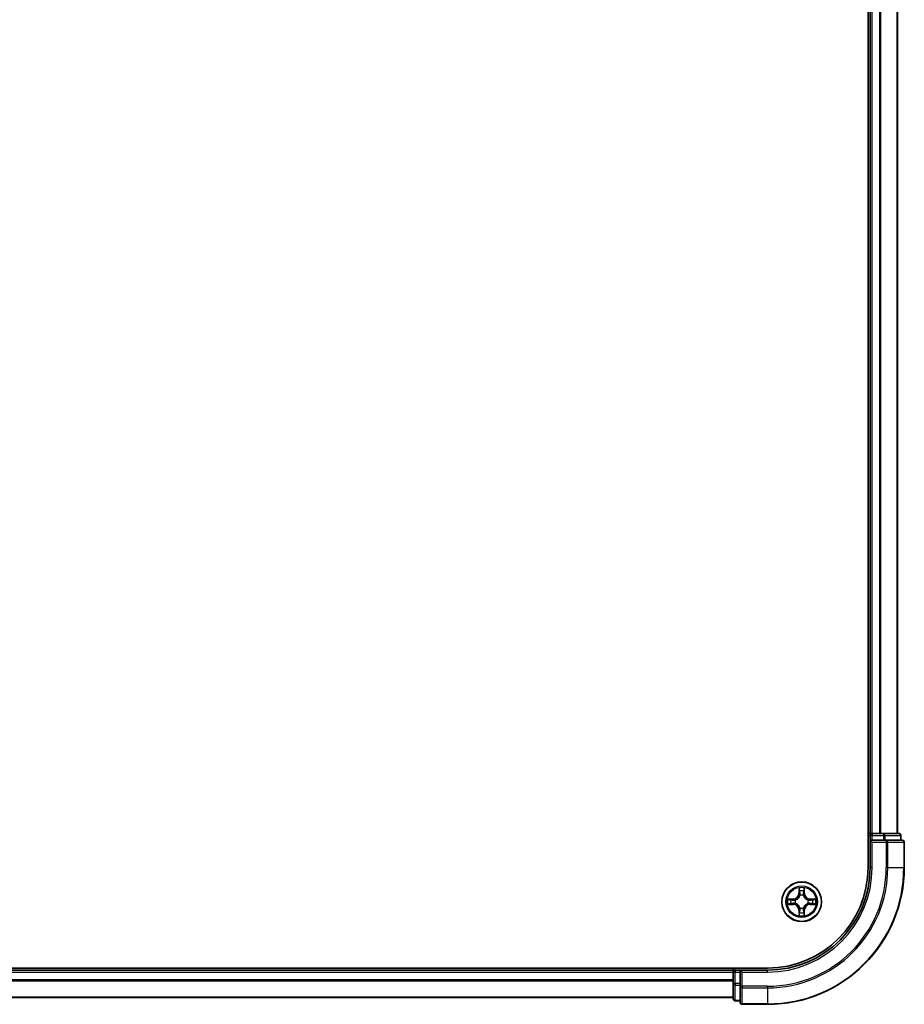
# Model space of a CAD drawing. Units: millimetres. Extents: x 36 to 10262, y 20 to 1846.
# Drawn here: x 2135 to 2264, y 1233 to 1377 of the extents above; entities that cross this region are included whole.
import ezdxf

# ---------------------------------------------------------------- set-up
doc = ezdxf.new("R2010")
doc.units = ezdxf.units.MM
doc.header["$LTSCALE"] = 2.5
doc.layers.add('Visible (ISO)', color=7, linetype='Continuous', lineweight=35)
doc.layers.add('Visible Narrow (ISO)', color=7, linetype='Continuous', lineweight=25)

msp = doc.modelspace()

# ---------------------------------------------------------------- linework, layer by layer
at = {"layer": 'Visible (ISO)'}
for p, q in [((2258.5154, 1712.5887), (2258.5154, 1252.5887)), ((2258.8154, 1707.5887), (2258.8154, 1257.5887)), ((2262.8154, 1257.5887), (2262.8154, 1707.5887)), ((2258.8154, 1257.5887), (2258.5154, 1257.5887)), ((2259.1154, 1257.5887), (2258.8154, 1257.5887)), ((2258.8154, 1257.2887), (2258.8154, 1256.5887)), ((2260.1749, 1257.5887), (2259.1154, 1257.5887)), ((2260.3985, 1257.5887), (2260.1749, 1257.5887)), ((2260.7741, 1257.5887), (2260.3985, 1257.5887)), ((2263.0154, 1257.5887), (2260.7741, 1257.5887)), ((2263.3154, 1256.5887), (2263.3154, 1257.2887)), ((2258.8154, 1256.5887), (2258.8154, 1252.5887)), ((2258.8154, 1256.5887), (2259.1154, 1256.2887)), ((2259.1154, 1256.5887), (2258.8154, 1256.5887)), ((2259.1154, 1256.5887), (2260.7741, 1256.5887)), ((2261.1749, 1256.5887), (2260.7741, 1256.5887)), ((2263.5154, 1256.5887), (2261.1749, 1256.5887)), ((2263.8154, 1252.5887), (2263.8154, 1256.2887)), ((2243.8154, 1237.8887), (1853.8154, 1237.8887)), ((2238.8154, 1237.5887), (1858.8154, 1237.5887)), ((2238.8154, 1237.8887), (2238.8154, 1237.5887)), ((2238.8154, 1237.5887), (2238.8154, 1237.2887)), ((2238.8154, 1237.2887), (2238.8154, 1235.6301)), ((2239.8154, 1237.5887), (2239.1154, 1237.5887)), ((2240.1154, 1237.2887), (2239.8154, 1237.5887)), ((2243.8154, 1237.5887), (2239.8154, 1237.5887)), ((2239.8154, 1237.5887), (2239.8154, 1237.2887)), ((2239.8154, 1235.6301), (2239.8154, 1237.2887)), ((2238.8154, 1235.6301), (2238.8154, 1233.3887)), ((2239.8154, 1235.6301), (2239.8154, 1235.2292)), ((2239.8154, 1235.2292), (2239.8154, 1232.8887)), ((1858.8154, 1233.5887), (2238.8154, 1233.5887)), ((2239.1154, 1233.0887), (2239.8154, 1233.0887)), ((2240.1154, 1232.5887), (2243.8154, 1232.5887))]:
    msp.add_line(p, q, dxfattribs=at)
msp.add_circle((2248.8154, 1247.5887), 2.9, dxfattribs=at)
for centre, radius, start, end in [((2259.1154, 1257.2887), 0.3, 90, 180), ((2263.0154, 1257.2887), 0.3, 0, 90), ((2263.5154, 1256.2887), 0.3, 0, 90), ((2243.8154, 1252.5887), 15, 270, 0), ((2243.8154, 1252.5887), 20, 270, 0), ((2243.8154, 1252.5887), 14.7, 270, 0), ((2239.1154, 1237.2887), 0.3, 90, 180), ((2239.1154, 1233.3887), 0.3, 180, 270), ((2240.1154, 1232.8887), 0.3, 180, 270)]:
    msp.add_arc(centre, radius, start, end, dxfattribs=at)
at = {"layer": 'Visible Narrow (ISO)'}
for p, q in [((2259.1154, 1257.5887), (2259.1154, 1707.5887)), ((2260.1749, 1707.5887), (2260.1749, 1257.5887)), ((2260.4054, 1257.5887), (2260.4054, 1707.5887)), ((2262.7459, 1707.5887), (2262.7459, 1257.5887)), ((2258.5154, 1257.2887), (2258.8154, 1257.2887)), ((2259.1154, 1257.2887), (2258.8154, 1257.2887)), ((2259.1154, 1257.5887), (2259.1154, 1257.2887)), ((2259.1154, 1257.2887), (2260.7741, 1257.2887)), ((2259.1154, 1256.5887), (2259.1154, 1257.2887)), ((2260.7741, 1257.5887), (2260.7741, 1257.2887)), ((2261.0045, 1257.2887), (2260.7741, 1257.2887)), ((2260.7741, 1257.2887), (2260.7741, 1256.5887)), ((2261.0045, 1257.2887), (2263.2459, 1257.2887)), ((2261.0045, 1256.5887), (2261.0045, 1257.2887)), ((2263.3154, 1257.2887), (2263.2459, 1257.2887)), ((2263.2459, 1257.2887), (2263.2459, 1256.5887)), ((2259.1154, 1252.5887), (2259.1154, 1256.2887)), ((2259.1154, 1256.2887), (2261.1749, 1256.2887)), ((2261.1749, 1256.5887), (2261.1749, 1256.2887)), ((2261.4054, 1256.2887), (2261.1749, 1256.2887)), ((2261.1749, 1256.2887), (2261.1749, 1252.5887)), ((2261.4054, 1256.2887), (2263.7459, 1256.2887)), ((2261.4054, 1252.5887), (2261.4054, 1256.2887)), ((2263.8154, 1256.2887), (2263.7459, 1256.2887)), ((2263.7459, 1256.2887), (2263.7459, 1252.5887)), ((2259.1154, 1252.5887), (2258.8154, 1252.5887)), ((2261.4054, 1252.5887), (2261.1749, 1252.5887)), ((2261.4054, 1252.5887), (2263.7459, 1252.5887)), ((2263.7459, 1252.5887), (2263.8154, 1252.5887)), ((2248.425, 1249.6114), (2248.4114, 1248.8319)), ((2248.4612, 1248.831), (2248.4114, 1248.8319)), ((2248.4612, 1248.831), (2248.4697, 1249.3211)), ((2248.4612, 1248.831), (2248.5338, 1248.8298)), ((2248.5743, 1248.505), (2248.5689, 1248.5256)), ((2249.062, 1248.5256), (2249.0565, 1248.505)), ((2249.1697, 1248.831), (2249.097, 1248.8298)), ((2249.1611, 1249.3211), (2249.1697, 1248.831)), ((2249.1697, 1248.831), (2249.2195, 1248.8319)), ((2249.2195, 1248.8319), (2249.2059, 1249.6114)), ((2247.5722, 1247.9928), (2246.7927, 1247.9792)), ((2246.7927, 1247.1983), (2247.5722, 1247.1847)), ((2247.083, 1247.9344), (2247.5731, 1247.943)), ((2247.5731, 1247.2345), (2247.083, 1247.243)), ((2247.5731, 1247.943), (2247.5722, 1247.9928)), ((2247.5731, 1247.2345), (2247.5722, 1247.1847)), ((2247.5731, 1247.943), (2247.5744, 1247.8703)), ((2247.5731, 1247.2345), (2247.5744, 1247.3071)), ((2247.8785, 1247.8352), (2247.8991, 1247.8298)), ((2247.8991, 1247.3476), (2247.8785, 1247.3422)), ((2249.7317, 1247.8298), (2249.7523, 1247.8352)), ((2249.7523, 1247.3422), (2249.7317, 1247.3476)), ((2250.0578, 1247.943), (2250.0565, 1247.8703)), ((2250.0578, 1247.2345), (2250.0565, 1247.3071)), ((2250.0578, 1247.943), (2250.0586, 1247.9928)), ((2250.0578, 1247.943), (2250.5478, 1247.9344)), ((2250.5478, 1247.243), (2250.0578, 1247.2345)), ((2250.0578, 1247.2345), (2250.0586, 1247.1847)), ((2250.8382, 1247.9792), (2250.0586, 1247.9928)), ((2250.0586, 1247.1847), (2250.8382, 1247.1983)), ((2248.4612, 1246.3464), (2248.4114, 1246.3455)), ((2248.4114, 1246.3455), (2248.425, 1245.566)), ((2248.4612, 1246.3464), (2248.5338, 1246.3476)), ((2248.4697, 1245.8563), (2248.4612, 1246.3464)), ((2248.5689, 1246.6518), (2248.5743, 1246.6724)), ((2249.0565, 1246.6724), (2249.062, 1246.6518)), ((2249.1697, 1246.3464), (2249.097, 1246.3476)), ((2249.1697, 1246.3464), (2249.1611, 1245.8563)), ((2249.1697, 1246.3464), (2249.2195, 1246.3455)), ((2249.2059, 1245.566), (2249.2195, 1246.3455)), ((1858.8154, 1237.2887), (2238.8154, 1237.2887)), ((2239.1154, 1237.2887), (2238.8154, 1237.2887)), ((2239.1154, 1237.5887), (2239.1154, 1237.8887)), ((2239.1154, 1237.5887), (2239.1154, 1237.2887)), ((2239.1154, 1235.6301), (2239.1154, 1237.2887)), ((2239.1154, 1237.2887), (2239.8154, 1237.2887)), ((2240.1154, 1237.2887), (2243.8154, 1237.2887)), ((2240.1154, 1235.2292), (2240.1154, 1237.2887)), ((2243.8154, 1237.2887), (2243.8154, 1237.5887)), ((2238.8154, 1236.1824), (1858.8154, 1236.1824)), ((1858.8154, 1236.0287), (2238.8154, 1236.0287)), ((2239.1154, 1235.6301), (2238.8154, 1235.6301)), ((2239.1154, 1235.6301), (2239.1154, 1235.3996)), ((2239.8154, 1235.6301), (2239.1154, 1235.6301)), ((2239.1154, 1233.1582), (2239.1154, 1235.3996)), ((2239.1154, 1235.3996), (2239.8154, 1235.3996)), ((2240.1154, 1235.2292), (2239.8154, 1235.2292)), ((2240.1154, 1235.2292), (2240.1154, 1234.9988)), ((2243.8154, 1235.2292), (2240.1154, 1235.2292)), ((2240.1154, 1232.6582), (2240.1154, 1234.9988)), ((2240.1154, 1234.9988), (2243.8154, 1234.9988)), ((2243.8154, 1234.9988), (2243.8154, 1235.2292)), ((2243.8154, 1234.9988), (2243.8154, 1232.6582)), ((2238.8154, 1233.6351), (1858.8154, 1233.6351)), ((2239.1154, 1233.1582), (2239.1154, 1233.0887)), ((2239.8154, 1233.1582), (2239.1154, 1233.1582)), ((2240.1154, 1232.6582), (2240.1154, 1232.5887)), ((2243.8154, 1232.6582), (2240.1154, 1232.6582)), ((2243.8154, 1232.6582), (2243.8154, 1232.5887))]:
    msp.add_line(p, q, dxfattribs=at)
for radius in [2.8677, 2.3092, 2.1415]:
    msp.add_circle((2248.8154, 1247.5887), radius, dxfattribs=at)
for centre, radius, start, end in [((2243.8154, 1252.5887), 15.3, 270, 0), ((2243.8154, 1252.5887), 17.3595, 270, 0), ((2243.8154, 1252.5887), 17.59, 270, 0), ((2243.8154, 1252.5887), 19.9305, 270, 0), ((2247.5573, 1248.8468), 0.8542, 271, 359), ((2247.5573, 1248.8468), 0.904, 271, 359), ((2248.8154, 1247.5887), 2.0601, 79.074582, 100.925418), ((2248.8154, 1247.5887), 1.6122, 79.692479, 100.307521), ((2248.8154, 1247.5887), 0.9688, 75.258044, 104.741956), ((2248.8154, 1247.5887), 0.9475, 75.258044, 104.741956), ((2250.0735, 1248.8468), 0.904, 181, 269), ((2250.0735, 1248.8468), 0.8542, 181, 269), ((2248.8154, 1247.5887), 2.0601, 169.074582, 190.925418), ((2248.8154, 1247.5887), 1.6122, 169.692479, 190.307521), ((2247.5573, 1246.3306), 0.8542, 1, 89), ((2247.5573, 1246.3306), 0.904, 1, 89), ((2248.8154, 1247.5887), 0.9688, 165.258044, 194.741956), ((2248.8154, 1247.5887), 0.9475, 165.258044, 194.741956), ((2250.0735, 1246.3306), 0.904, 91, 179), ((2250.0735, 1246.3306), 0.8542, 91, 179), ((2248.8154, 1247.5887), 0.9475, 345.258044, 14.741956), ((2248.8154, 1247.5887), 0.9688, 345.258044, 14.741956), ((2248.8154, 1247.5887), 1.6122, 349.692479, 10.307521), ((2248.8154, 1247.5887), 2.0601, 349.074582, 10.925418), ((2248.8154, 1247.5887), 2.0601, 259.074582, 280.925418), ((2248.8154, 1247.5887), 1.6122, 259.692479, 280.307521), ((2248.8154, 1247.5887), 0.9688, 255.258044, 284.741956), ((2248.8154, 1247.5887), 0.9475, 255.258044, 284.741956)]:
    msp.add_arc(centre, radius, start, end, dxfattribs=at)
for centre, major_axis, ratio, start_param, end_param in [((2260.7741, 1257.2887), (0, 0.3), 0.76822128, 4.71238898, 6.28318531), ((2263.0154, 1257.2887), (0, 0.3), 0.76822128, 4.71238898, 6.28318531), ((2261.1749, 1256.2887), (0, 0.3), 0.76822128, 4.71238898, 6.28318531), ((2263.5154, 1256.2887), (0, 0.3), 0.76822128, 4.71238898, 6.28318531), ((2248.5195, 1249.3202), (-0.05, -0.002), 0.54850665, 4.7835784, 6.17876057), ((2248.535, 1249.1308), (-0.0494, -0.008), 0.89574018, 4.73044269, 6.08586581), ((2248.5803, 1248.4823), (-0.0492, 0.0091), 0.87684642, 5.10328313, 6.10089396), ((2248.5803, 1248.4823), (-0.0477, 0.0149), 0.41070123, 4.96449783, 6.18744952), ((2248.5836, 1248.8289), (-0.0494, -0.008), 0.89572054, 4.73483766, 6.08588361), ((2249.0472, 1248.8289), (0.0494, -0.008), 0.89572054, 0.1973017, 1.54834765), ((2249.0506, 1248.4823), (0.0477, 0.0149), 0.41070123, 0.09573579, 1.31868747), ((2249.0506, 1248.4823), (0.0492, 0.0091), 0.87684641, 0.18229136, 1.17990219), ((2249.0959, 1249.1308), (0.0494, -0.008), 0.89574018, 0.19731949, 1.55274262), ((2249.1113, 1249.3202), (0.05, -0.002), 0.54850665, 0.10442473, 1.4996069), ((2247.0839, 1247.8846), (0.002, 0.05), 0.54850665, 0.10442473, 1.4996069), ((2247.0839, 1247.2928), (0.002, -0.05), 0.54850665, 4.7835784, 6.17876057), ((2247.2733, 1247.8692), (0.008, 0.0494), 0.89574018, 0.19731949, 1.55274262), ((2247.2733, 1247.3083), (0.008, -0.0494), 0.89574018, 4.73044269, 6.08586581), ((2247.5752, 1247.8205), (0.008, 0.0494), 0.89572054, 0.1973017, 1.54834765), ((2247.5752, 1247.3569), (0.008, -0.0494), 0.89572054, 4.73483766, 6.08588361), ((2247.9218, 1247.8238), (-0.0091, 0.0492), 0.87684641, 0.18229136, 1.17990219), ((2247.9218, 1247.3536), (-0.0091, -0.0492), 0.87684642, 5.10328313, 6.10089396), ((2247.9218, 1247.8238), (-0.0149, 0.0477), 0.41070123, 0.09573579, 1.31868747), ((2247.9218, 1247.3536), (-0.0149, -0.0477), 0.41070123, 4.96449783, 6.18744952), ((2249.709, 1247.8238), (0.0091, 0.0492), 0.87684642, 5.10328313, 6.10089396), ((2249.709, 1247.8238), (0.0149, 0.0477), 0.41070123, 4.96449783, 6.18744952), ((2249.709, 1247.3536), (0.0149, -0.0477), 0.41070123, 0.09573579, 1.31868747), ((2249.709, 1247.3536), (0.0091, -0.0492), 0.87684641, 0.18229136, 1.17990219), ((2250.0556, 1247.8205), (-0.008, 0.0494), 0.89572054, 4.73483766, 6.08588361), ((2250.0556, 1247.3569), (-0.008, -0.0494), 0.89572054, 0.1973017, 1.54834765), ((2250.3575, 1247.8692), (-0.008, 0.0494), 0.89574018, 4.73044269, 6.08586581), ((2250.3575, 1247.3083), (-0.008, -0.0494), 0.89574018, 0.19731949, 1.55274262), ((2250.5469, 1247.8846), (-0.002, 0.05), 0.54850665, 4.7835784, 6.17876057), ((2250.5469, 1247.2928), (-0.002, -0.05), 0.54850665, 0.10442473, 1.4996069), ((2248.5195, 1245.8572), (-0.05, 0.002), 0.54850665, 0.10442473, 1.4996069), ((2248.535, 1246.0466), (-0.0494, 0.008), 0.89574018, 0.19731949, 1.55274262), ((2248.5803, 1246.6951), (-0.0492, -0.0091), 0.87684641, 0.18229136, 1.17990219), ((2248.5803, 1246.6951), (-0.0477, -0.0149), 0.41070123, 0.09573579, 1.31868747), ((2248.5836, 1246.3485), (-0.0494, 0.008), 0.89572054, 0.1973017, 1.54834765), ((2249.0472, 1246.3485), (0.0494, 0.008), 0.89572054, 4.73483766, 6.08588361), ((2249.0506, 1246.6951), (0.0477, -0.0149), 0.41070123, 4.96449783, 6.18744952), ((2249.0506, 1246.6951), (0.0492, -0.0091), 0.87684642, 5.10328313, 6.10089396), ((2249.0959, 1246.0466), (0.0494, 0.008), 0.89574018, 4.73044269, 6.08586581), ((2249.1113, 1245.8572), (0.05, 0.002), 0.54850665, 4.7835784, 6.17876057), ((2239.1154, 1235.6301), (-0.3, 0), 0.76822128, 0, 1.57079633), ((2240.1154, 1235.2292), (-0.3, 0), 0.76822128, 0, 1.57079633), ((2239.1154, 1233.3887), (-0.3, 0), 0.76822128, 0, 1.57079633), ((2240.1154, 1232.8887), (-0.3, 0), 0.76822128, 0, 1.57079633)]:
    msp.add_ellipse(centre, major_axis=major_axis, ratio=ratio, start_param=start_param, end_param=end_param, dxfattribs=at)
for points, knots in [([(2247.8991, 1247.8298), (2247.915, 1247.835), (2247.9309, 1247.8406), (2248.0269, 1247.8771), (2248.106, 1247.9188), (2248.2287, 1248.0066), (2248.2743, 1248.0453), (2248.3166, 1248.0875), (2248.3588, 1248.1298), (2248.3975, 1248.1755), (2248.4854, 1248.2981), (2248.5271, 1248.3772), (2248.5636, 1248.4733), (2248.5692, 1248.4891), (2248.5743, 1248.505)], [-0.174866013, -0.174866013, -0.174866013, -0.174866013, -0.16940495, -0.16940495, -0.141674077, -0.141674077, -0.124342281, -0.124342281, -0.124342281, -0.107010485, -0.107010485, -0.079279611, -0.079279611, -0.073818549, -0.073818549, -0.073818549, -0.073818549]), ([(2248.5334, 1248.499), (2248.5287, 1248.4839), (2248.5236, 1248.4688), (2248.4904, 1248.3776), (2248.4525, 1248.3026), (2248.3723, 1248.1876), (2248.337, 1248.1452), (2248.298, 1248.1062), (2248.259, 1248.0672), (2248.2165, 1248.0318), (2248.1015, 1247.9516), (2248.0266, 1247.9137), (2247.9353, 1247.8805), (2247.9202, 1247.8754), (2247.9051, 1247.8708)], [0.073818549, 0.073818549, 0.073818549, 0.073818549, 0.079279611, 0.079279611, 0.107010485, 0.107010485, 0.124342281, 0.124342281, 0.124342281, 0.141674077, 0.141674077, 0.16940495, 0.16940495, 0.174866013, 0.174866013, 0.174866013, 0.174866013]), ([(2248.5149, 1249.3474), (2248.5145, 1249.3625), (2248.5124, 1249.378), (2248.5039, 1249.4189), (2248.4957, 1249.4445), (2248.4776, 1249.4932), (2248.468, 1249.5163), (2248.4472, 1249.5634), (2248.436, 1249.5875), (2248.425, 1249.6114)], [0, 0, 0, 0, 0.0059340385, 0.0059340385, 0.0154285, 0.0154285, 0.0237449879, 0.0237449879, 0.0323943032, 0.0323943032, 0.0323943032, 0.0323943032]), ([(2248.425, 1249.6114), (2248.4305, 1249.5851), (2248.4361, 1249.5586), (2248.4465, 1249.5067), (2248.4513, 1249.4813), (2248.4603, 1249.4278), (2248.4643, 1249.3996), (2248.4685, 1249.3546), (2248.4695, 1249.3376), (2248.4697, 1249.3211)], [-0.0323943032, -0.0323943032, -0.0323943032, -0.0323943032, -0.0237449879, -0.0237449879, -0.0154285, -0.0154285, -0.0059340385, -0.0059340385, 0, 0, 0, 0]), ([(2248.4697, 1249.3211), (2248.4713, 1249.2807), (2248.4735, 1249.2439), (2248.4787, 1249.18), (2248.4818, 1249.1529), (2248.4852, 1249.1317)], [0, 0, 0, 0, 0.014491423, 0.014491423, 0.0289828459, 0.0289828459, 0.0289828459, 0.0289828459]), ([(2248.4852, 1249.1317), (2248.4933, 1249.0814), (2248.5014, 1249.031), (2248.5176, 1248.9304), (2248.5257, 1248.8801), (2248.5338, 1248.8298)], [0, 0, 0, 0, 0.0343899271, 0.0343899271, 0.0687798542, 0.0687798542, 0.0687798542, 0.0687798542]), ([(2248.527, 1249.1749), (2248.5239, 1249.1941), (2248.5213, 1249.2188), (2248.5173, 1249.2771), (2248.5158, 1249.3106), (2248.5149, 1249.3474)], [-0.0289828459, -0.0289828459, -0.0289828459, -0.0289828459, -0.014491423, -0.014491423, 0, 0, 0, 0]), ([(2248.5754, 1248.8729), (2248.5673, 1248.9233), (2248.5593, 1248.9736), (2248.5431, 1249.0742), (2248.535, 1249.1245), (2248.527, 1249.1749)], [-0.0687798542, -0.0687798542, -0.0687798542, -0.0687798542, -0.0343899271, -0.0343899271, 0, 0, 0, 0]), ([(2248.5338, 1248.8298), (2248.5455, 1248.7614), (2248.55, 1248.6917), (2248.5449, 1248.5805), (2248.5406, 1248.5402), (2248.5334, 1248.499)], [0, 0, 0, 0, 0.0491206273, 0.0491206273, 0.0764653604, 0.0764653604, 0.0764653604, 0.0764653604]), ([(2248.5689, 1248.5256), (2248.5777, 1248.5689), (2248.5831, 1248.6112), (2248.5907, 1248.7279), (2248.5869, 1248.801), (2248.5754, 1248.8729)], [-0.0764653604, -0.0764653604, -0.0764653604, -0.0764653604, -0.0491206273, -0.0491206273, 0, 0, 0, 0]), ([(2249.0555, 1248.8729), (2249.044, 1248.801), (2249.0401, 1248.7279), (2249.0477, 1248.6112), (2249.0532, 1248.5689), (2249.062, 1248.5256)], [-0.0982412545, -0.0982412545, -0.0982412545, -0.0982412545, -0.0491206273, -0.0491206273, -0.0217758941, -0.0217758941, -0.0217758941, -0.0217758941]), ([(2249.1039, 1249.1749), (2249.0958, 1249.1245), (2249.0877, 1249.0742), (2249.0716, 1248.9736), (2249.0635, 1248.9233), (2249.0555, 1248.8729)], [-0.0687798542, -0.0687798542, -0.0687798542, -0.0687798542, -0.0343899271, -0.0343899271, 0, 0, 0, 0]), ([(2249.0565, 1248.505), (2249.0617, 1248.4891), (2249.0673, 1248.4733), (2249.1038, 1248.3772), (2249.1455, 1248.2981), (2249.2334, 1248.1755), (2249.272, 1248.1298), (2249.3143, 1248.0875), (2249.3565, 1248.0453), (2249.4022, 1248.0066), (2249.5249, 1247.9188), (2249.604, 1247.8771), (2249.7, 1247.8406), (2249.7158, 1247.835), (2249.7317, 1247.8298)], [-0.174866013, -0.174866013, -0.174866013, -0.174866013, -0.16940495, -0.16940495, -0.141674077, -0.141674077, -0.124342281, -0.124342281, -0.124342281, -0.107010485, -0.107010485, -0.079279611, -0.079279611, -0.073818549, -0.073818549, -0.073818549, -0.073818549]), ([(2249.0975, 1248.499), (2249.0902, 1248.5402), (2249.0859, 1248.5805), (2249.0808, 1248.6917), (2249.0854, 1248.7614), (2249.097, 1248.8298)], [0.0217758941, 0.0217758941, 0.0217758941, 0.0217758941, 0.0491206273, 0.0491206273, 0.0982412545, 0.0982412545, 0.0982412545, 0.0982412545]), ([(2249.097, 1248.8298), (2249.1052, 1248.8801), (2249.1133, 1248.9304), (2249.1295, 1249.031), (2249.1376, 1249.0814), (2249.1457, 1249.1317)], [0, 0, 0, 0, 0.0343899271, 0.0343899271, 0.0687798542, 0.0687798542, 0.0687798542, 0.0687798542]), ([(2249.7257, 1247.8708), (2249.7106, 1247.8754), (2249.6956, 1247.8805), (2249.6043, 1247.9137), (2249.5294, 1247.9516), (2249.4144, 1248.0318), (2249.3719, 1248.0672), (2249.3329, 1248.1062), (2249.2939, 1248.1452), (2249.2585, 1248.1876), (2249.1783, 1248.3026), (2249.1405, 1248.3776), (2249.1072, 1248.4688), (2249.1022, 1248.4839), (2249.0975, 1248.499)], [0.073818549, 0.073818549, 0.073818549, 0.073818549, 0.079279611, 0.079279611, 0.107010485, 0.107010485, 0.124342281, 0.124342281, 0.124342281, 0.141674077, 0.141674077, 0.16940495, 0.16940495, 0.174866013, 0.174866013, 0.174866013, 0.174866013]), ([(2249.116, 1249.3474), (2249.1151, 1249.3109), (2249.1136, 1249.2775), (2249.1096, 1249.2191), (2249.107, 1249.1943), (2249.1039, 1249.1749)], [-0.0289828459, -0.0289828459, -0.0289828459, -0.0289828459, -0.0145850634, -0.0145850634, 0, 0, 0, 0]), ([(2249.2059, 1249.6114), (2249.1924, 1249.5823), (2249.1788, 1249.5529), (2249.1502, 1249.4863), (2249.1359, 1249.4496), (2249.1205, 1249.391), (2249.1165, 1249.3688), (2249.116, 1249.3474)], [-0.0003383294, -0.0003383294, -0.0003383294, -0.0003383294, 0.0102009359, 0.0102009359, 0.0236501899, 0.0236501899, 0.0320559737, 0.0320559737, 0.0320559737, 0.0320559737]), ([(2249.1457, 1249.1317), (2249.1491, 1249.153), (2249.1522, 1249.1803), (2249.1574, 1249.2444), (2249.1595, 1249.281), (2249.1611, 1249.3211)], [0, 0, 0, 0, 0.0145850634, 0.0145850634, 0.0289828459, 0.0289828459, 0.0289828459, 0.0289828459]), ([(2249.1611, 1249.3211), (2249.1614, 1249.3445), (2249.1633, 1249.3689), (2249.171, 1249.4333), (2249.1781, 1249.4737), (2249.1923, 1249.547), (2249.1991, 1249.5794), (2249.2059, 1249.6114)], [-0.0320559737, -0.0320559737, -0.0320559737, -0.0320559737, -0.0236501899, -0.0236501899, -0.0102009359, -0.0102009359, 0.0003383294, 0.0003383294, 0.0003383294, 0.0003383294]), ([(2247.083, 1247.9344), (2247.0596, 1247.9347), (2247.0352, 1247.9366), (2246.9708, 1247.9442), (2246.9304, 1247.9513), (2246.8572, 1247.9656), (2246.8248, 1247.9724), (2246.7927, 1247.9792)], [-0.0320559737, -0.0320559737, -0.0320559737, -0.0320559737, -0.0236501899, -0.0236501899, -0.0102009359, -0.0102009359, 0.0003383294, 0.0003383294, 0.0003383294, 0.0003383294]), ([(2246.7927, 1247.9792), (2246.8218, 1247.9657), (2246.8513, 1247.9521), (2246.9178, 1247.9235), (2246.9546, 1247.9091), (2247.0132, 1247.8937), (2247.0354, 1247.8898), (2247.0567, 1247.8892)], [-0.0003383294, -0.0003383294, -0.0003383294, -0.0003383294, 0.0102009359, 0.0102009359, 0.0236501899, 0.0236501899, 0.0320559737, 0.0320559737, 0.0320559737, 0.0320559737]), ([(2247.0567, 1247.2882), (2247.0417, 1247.2878), (2247.0262, 1247.2857), (2246.9852, 1247.2772), (2246.9596, 1247.269), (2246.9109, 1247.2509), (2246.8879, 1247.2413), (2246.8407, 1247.2205), (2246.8166, 1247.2093), (2246.7927, 1247.1983)], [0, 0, 0, 0, 0.0059340385, 0.0059340385, 0.0154285, 0.0154285, 0.0237449879, 0.0237449879, 0.0323943032, 0.0323943032, 0.0323943032, 0.0323943032]), ([(2246.7927, 1247.1983), (2246.819, 1247.2038), (2246.8456, 1247.2094), (2246.8975, 1247.2197), (2246.9228, 1247.2246), (2246.9764, 1247.2336), (2247.0045, 1247.2376), (2247.0495, 1247.2418), (2247.0665, 1247.2428), (2247.083, 1247.243)], [-0.0323943032, -0.0323943032, -0.0323943032, -0.0323943032, -0.0237449879, -0.0237449879, -0.0154285, -0.0154285, -0.0059340385, -0.0059340385, 0, 0, 0, 0]), ([(2247.0567, 1247.8892), (2247.0933, 1247.8883), (2247.1266, 1247.8869), (2247.185, 1247.8828), (2247.2099, 1247.8803), (2247.2293, 1247.8772)], [-0.0289828459, -0.0289828459, -0.0289828459, -0.0289828459, -0.0145850634, -0.0145850634, 0, 0, 0, 0]), ([(2247.2293, 1247.3002), (2247.21, 1247.2972), (2247.1853, 1247.2946), (2247.1271, 1247.2906), (2247.0935, 1247.2891), (2247.0567, 1247.2882)], [-0.0289828459, -0.0289828459, -0.0289828459, -0.0289828459, -0.014491423, -0.014491423, 0, 0, 0, 0]), ([(2247.2725, 1247.919), (2247.2511, 1247.9224), (2247.2238, 1247.9255), (2247.1598, 1247.9307), (2247.1231, 1247.9328), (2247.083, 1247.9344)], [0, 0, 0, 0, 0.0145850634, 0.0145850634, 0.0289828459, 0.0289828459, 0.0289828459, 0.0289828459]), ([(2247.083, 1247.243), (2247.1234, 1247.2446), (2247.1602, 1247.2468), (2247.2242, 1247.252), (2247.2513, 1247.255), (2247.2725, 1247.2585)], [0, 0, 0, 0, 0.014491423, 0.014491423, 0.0289828459, 0.0289828459, 0.0289828459, 0.0289828459]), ([(2247.2293, 1247.8772), (2247.2796, 1247.8691), (2247.3299, 1247.861), (2247.4306, 1247.8449), (2247.4809, 1247.8368), (2247.5312, 1247.8288)], [-0.0687798542, -0.0687798542, -0.0687798542, -0.0687798542, -0.0343899271, -0.0343899271, 0, 0, 0, 0]), ([(2247.5312, 1247.3487), (2247.4809, 1247.3406), (2247.4306, 1247.3325), (2247.3299, 1247.3164), (2247.2796, 1247.3083), (2247.2293, 1247.3002)], [-0.0687798542, -0.0687798542, -0.0687798542, -0.0687798542, -0.0343899271, -0.0343899271, 0, 0, 0, 0]), ([(2247.5744, 1247.8703), (2247.5241, 1247.8784), (2247.4737, 1247.8865), (2247.3731, 1247.9028), (2247.3228, 1247.9109), (2247.2725, 1247.919)], [0, 0, 0, 0, 0.0343899271, 0.0343899271, 0.0687798542, 0.0687798542, 0.0687798542, 0.0687798542]), ([(2247.2725, 1247.2585), (2247.3228, 1247.2666), (2247.3731, 1247.2747), (2247.4737, 1247.2909), (2247.5241, 1247.299), (2247.5744, 1247.3071)], [0, 0, 0, 0, 0.0343899271, 0.0343899271, 0.0687798542, 0.0687798542, 0.0687798542, 0.0687798542]), ([(2247.5312, 1247.8288), (2247.6031, 1247.8172), (2247.6762, 1247.8134), (2247.7929, 1247.821), (2247.8352, 1247.8264), (2247.8785, 1247.8352)], [-0.0982412545, -0.0982412545, -0.0982412545, -0.0982412545, -0.0491206273, -0.0491206273, -0.0217758941, -0.0217758941, -0.0217758941, -0.0217758941]), ([(2247.8785, 1247.3422), (2247.8352, 1247.351), (2247.7929, 1247.3564), (2247.6762, 1247.364), (2247.6031, 1247.3602), (2247.5312, 1247.3487)], [-0.0764653604, -0.0764653604, -0.0764653604, -0.0764653604, -0.0491206273, -0.0491206273, 0, 0, 0, 0]), ([(2247.9051, 1247.8708), (2247.8639, 1247.8635), (2247.8236, 1247.8592), (2247.7124, 1247.8541), (2247.6428, 1247.8587), (2247.5744, 1247.8703)], [0.0217758941, 0.0217758941, 0.0217758941, 0.0217758941, 0.0491206273, 0.0491206273, 0.0982412545, 0.0982412545, 0.0982412545, 0.0982412545]), ([(2247.5744, 1247.3071), (2247.6428, 1247.3187), (2247.7124, 1247.3233), (2247.8236, 1247.3182), (2247.8639, 1247.3139), (2247.9051, 1247.3067)], [0, 0, 0, 0, 0.0491206273, 0.0491206273, 0.0764653604, 0.0764653604, 0.0764653604, 0.0764653604]), ([(2248.5743, 1246.6724), (2248.5692, 1246.6883), (2248.5636, 1246.7042), (2248.5271, 1246.8002), (2248.4854, 1246.8793), (2248.3975, 1247.0019), (2248.3588, 1247.0476), (2248.3166, 1247.0899), (2248.2743, 1247.1321), (2248.2287, 1247.1708), (2248.106, 1247.2586), (2248.0269, 1247.3003), (2247.9309, 1247.3369), (2247.915, 1247.3424), (2247.8991, 1247.3476)], [-0.174866013, -0.174866013, -0.174866013, -0.174866013, -0.16940495, -0.16940495, -0.141674077, -0.141674077, -0.124342281, -0.124342281, -0.124342281, -0.107010485, -0.107010485, -0.079279611, -0.079279611, -0.073818549, -0.073818549, -0.073818549, -0.073818549]), ([(2247.9051, 1247.3067), (2247.9202, 1247.302), (2247.9353, 1247.2969), (2248.0266, 1247.2637), (2248.1015, 1247.2258), (2248.2165, 1247.1456), (2248.259, 1247.1102), (2248.298, 1247.0712), (2248.337, 1247.0322), (2248.3723, 1246.9898), (2248.4525, 1246.8748), (2248.4904, 1246.7998), (2248.5236, 1246.7086), (2248.5287, 1246.6935), (2248.5334, 1246.6784)], [0.073818549, 0.073818549, 0.073818549, 0.073818549, 0.079279611, 0.079279611, 0.107010485, 0.107010485, 0.124342281, 0.124342281, 0.124342281, 0.141674077, 0.141674077, 0.16940495, 0.16940495, 0.174866013, 0.174866013, 0.174866013, 0.174866013]), ([(2249.7317, 1247.3476), (2249.7158, 1247.3424), (2249.7, 1247.3369), (2249.604, 1247.3003), (2249.5249, 1247.2586), (2249.4022, 1247.1708), (2249.3565, 1247.1321), (2249.3143, 1247.0899), (2249.272, 1247.0476), (2249.2334, 1247.0019), (2249.1455, 1246.8793), (2249.1038, 1246.8002), (2249.0673, 1246.7042), (2249.0617, 1246.6883), (2249.0565, 1246.6724)], [-0.174866013, -0.174866013, -0.174866013, -0.174866013, -0.16940495, -0.16940495, -0.141674077, -0.141674077, -0.124342281, -0.124342281, -0.124342281, -0.107010485, -0.107010485, -0.079279611, -0.079279611, -0.073818549, -0.073818549, -0.073818549, -0.073818549]), ([(2249.0975, 1246.6784), (2249.1022, 1246.6935), (2249.1072, 1246.7086), (2249.1405, 1246.7998), (2249.1783, 1246.8748), (2249.2585, 1246.9898), (2249.2939, 1247.0322), (2249.3329, 1247.0712), (2249.3719, 1247.1102), (2249.4144, 1247.1456), (2249.5294, 1247.2258), (2249.6043, 1247.2637), (2249.6956, 1247.2969), (2249.7106, 1247.302), (2249.7257, 1247.3067)], [0.073818549, 0.073818549, 0.073818549, 0.073818549, 0.079279611, 0.079279611, 0.107010485, 0.107010485, 0.124342281, 0.124342281, 0.124342281, 0.141674077, 0.141674077, 0.16940495, 0.16940495, 0.174866013, 0.174866013, 0.174866013, 0.174866013]), ([(2250.0565, 1247.8703), (2249.9881, 1247.8587), (2249.9184, 1247.8541), (2249.8073, 1247.8592), (2249.767, 1247.8635), (2249.7257, 1247.8708)], [0, 0, 0, 0, 0.0491206273, 0.0491206273, 0.0764653604, 0.0764653604, 0.0764653604, 0.0764653604]), ([(2249.7257, 1247.3067), (2249.767, 1247.3139), (2249.8073, 1247.3182), (2249.9184, 1247.3233), (2249.9881, 1247.3187), (2250.0565, 1247.3071)], [0.0217758941, 0.0217758941, 0.0217758941, 0.0217758941, 0.0491206273, 0.0491206273, 0.0982412545, 0.0982412545, 0.0982412545, 0.0982412545]), ([(2249.7523, 1247.8352), (2249.7957, 1247.8264), (2249.838, 1247.821), (2249.9546, 1247.8134), (2250.0278, 1247.8172), (2250.0996, 1247.8288)], [-0.0764653604, -0.0764653604, -0.0764653604, -0.0764653604, -0.0491206273, -0.0491206273, 0, 0, 0, 0]), ([(2250.0996, 1247.3487), (2250.0278, 1247.3602), (2249.9546, 1247.364), (2249.838, 1247.3564), (2249.7957, 1247.351), (2249.7523, 1247.3422)], [-0.0982412545, -0.0982412545, -0.0982412545, -0.0982412545, -0.0491206273, -0.0491206273, -0.0217758941, -0.0217758941, -0.0217758941, -0.0217758941]), ([(2250.3584, 1247.919), (2250.3081, 1247.9109), (2250.2578, 1247.9028), (2250.1571, 1247.8865), (2250.1068, 1247.8784), (2250.0565, 1247.8703)], [0, 0, 0, 0, 0.0343899271, 0.0343899271, 0.0687798542, 0.0687798542, 0.0687798542, 0.0687798542]), ([(2250.0565, 1247.3071), (2250.1068, 1247.299), (2250.1571, 1247.2909), (2250.2578, 1247.2747), (2250.3081, 1247.2666), (2250.3584, 1247.2585)], [0, 0, 0, 0, 0.0343899271, 0.0343899271, 0.0687798542, 0.0687798542, 0.0687798542, 0.0687798542]), ([(2250.0996, 1247.8288), (2250.15, 1247.8368), (2250.2003, 1247.8449), (2250.3009, 1247.861), (2250.3513, 1247.8691), (2250.4016, 1247.8772)], [-0.0687798542, -0.0687798542, -0.0687798542, -0.0687798542, -0.0343899271, -0.0343899271, 0, 0, 0, 0]), ([(2250.4016, 1247.3002), (2250.3513, 1247.3083), (2250.3009, 1247.3164), (2250.2003, 1247.3325), (2250.15, 1247.3406), (2250.0996, 1247.3487)], [-0.0687798542, -0.0687798542, -0.0687798542, -0.0687798542, -0.0343899271, -0.0343899271, 0, 0, 0, 0]), ([(2250.5478, 1247.9344), (2250.5075, 1247.9328), (2250.4706, 1247.9306), (2250.4067, 1247.9254), (2250.3796, 1247.9224), (2250.3584, 1247.919)], [0, 0, 0, 0, 0.014491423, 0.014491423, 0.0289828459, 0.0289828459, 0.0289828459, 0.0289828459]), ([(2250.3584, 1247.2585), (2250.3797, 1247.255), (2250.407, 1247.2519), (2250.4711, 1247.2467), (2250.5077, 1247.2446), (2250.5478, 1247.243)], [0, 0, 0, 0, 0.0145850634, 0.0145850634, 0.0289828459, 0.0289828459, 0.0289828459, 0.0289828459]), ([(2250.4016, 1247.8772), (2250.4209, 1247.8802), (2250.4455, 1247.8828), (2250.5038, 1247.8868), (2250.5374, 1247.8883), (2250.5741, 1247.8892)], [-0.0289828459, -0.0289828459, -0.0289828459, -0.0289828459, -0.014491423, -0.014491423, 0, 0, 0, 0]), ([(2250.5741, 1247.2882), (2250.5376, 1247.2891), (2250.5042, 1247.2905), (2250.4459, 1247.2946), (2250.421, 1247.2972), (2250.4016, 1247.3002)], [-0.0289828459, -0.0289828459, -0.0289828459, -0.0289828459, -0.0145850634, -0.0145850634, 0, 0, 0, 0]), ([(2250.8382, 1247.9792), (2250.8118, 1247.9736), (2250.7853, 1247.968), (2250.7334, 1247.9577), (2250.708, 1247.9529), (2250.6545, 1247.9439), (2250.6263, 1247.9398), (2250.5813, 1247.9356), (2250.5643, 1247.9346), (2250.5478, 1247.9344)], [-0.0323943032, -0.0323943032, -0.0323943032, -0.0323943032, -0.0237449879, -0.0237449879, -0.0154285, -0.0154285, -0.0059340385, -0.0059340385, 0, 0, 0, 0]), ([(2250.5478, 1247.243), (2250.5712, 1247.2427), (2250.5956, 1247.2408), (2250.66, 1247.2332), (2250.7005, 1247.2261), (2250.7737, 1247.2118), (2250.8061, 1247.205), (2250.8382, 1247.1983)], [-0.0320559737, -0.0320559737, -0.0320559737, -0.0320559737, -0.0236501899, -0.0236501899, -0.0102009359, -0.0102009359, 0.0003383294, 0.0003383294, 0.0003383294, 0.0003383294]), ([(2250.5741, 1247.8892), (2250.5892, 1247.8896), (2250.6047, 1247.8917), (2250.6456, 1247.9002), (2250.6713, 1247.9084), (2250.7199, 1247.9265), (2250.743, 1247.9362), (2250.7901, 1247.9569), (2250.8142, 1247.9681), (2250.8382, 1247.9792)], [0, 0, 0, 0, 0.0059340385, 0.0059340385, 0.0154285, 0.0154285, 0.0237449879, 0.0237449879, 0.0323943032, 0.0323943032, 0.0323943032, 0.0323943032]), ([(2250.8382, 1247.1983), (2250.809, 1247.2117), (2250.7796, 1247.2254), (2250.713, 1247.2539), (2250.6763, 1247.2683), (2250.6177, 1247.2837), (2250.5955, 1247.2876), (2250.5741, 1247.2882)], [-0.0003383294, -0.0003383294, -0.0003383294, -0.0003383294, 0.0102009359, 0.0102009359, 0.0236501899, 0.0236501899, 0.0320559737, 0.0320559737, 0.0320559737, 0.0320559737]), ([(2248.4697, 1245.8563), (2248.4695, 1245.8329), (2248.4675, 1245.8085), (2248.4599, 1245.7441), (2248.4528, 1245.7037), (2248.4385, 1245.6304), (2248.4317, 1245.5981), (2248.425, 1245.566)], [-0.0320559737, -0.0320559737, -0.0320559737, -0.0320559737, -0.0236501899, -0.0236501899, -0.0102009359, -0.0102009359, 0.0003383294, 0.0003383294, 0.0003383294, 0.0003383294]), ([(2248.425, 1245.566), (2248.4385, 1245.5951), (2248.4521, 1245.6245), (2248.4807, 1245.6911), (2248.495, 1245.7278), (2248.5104, 1245.7864), (2248.5144, 1245.8087), (2248.5149, 1245.83)], [-0.0003383294, -0.0003383294, -0.0003383294, -0.0003383294, 0.0102009359, 0.0102009359, 0.0236501899, 0.0236501899, 0.0320559737, 0.0320559737, 0.0320559737, 0.0320559737]), ([(2248.4852, 1246.0457), (2248.4817, 1246.0244), (2248.4787, 1245.9971), (2248.4735, 1245.933), (2248.4713, 1245.8964), (2248.4697, 1245.8563)], [0, 0, 0, 0, 0.0145850634, 0.0145850634, 0.0289828459, 0.0289828459, 0.0289828459, 0.0289828459]), ([(2248.5338, 1246.3476), (2248.5257, 1246.2973), (2248.5176, 1246.247), (2248.5014, 1246.1464), (2248.4933, 1246.0961), (2248.4852, 1246.0457)], [0, 0, 0, 0, 0.0343899271, 0.0343899271, 0.0687798542, 0.0687798542, 0.0687798542, 0.0687798542]), ([(2248.5149, 1245.83), (2248.5158, 1245.8665), (2248.5173, 1245.8999), (2248.5213, 1245.9583), (2248.5239, 1245.9831), (2248.527, 1246.0026)], [-0.0289828459, -0.0289828459, -0.0289828459, -0.0289828459, -0.0145850634, -0.0145850634, 0, 0, 0, 0]), ([(2248.527, 1246.0026), (2248.535, 1246.0529), (2248.5431, 1246.1032), (2248.5593, 1246.2038), (2248.5673, 1246.2542), (2248.5754, 1246.3045)], [-0.0687798542, -0.0687798542, -0.0687798542, -0.0687798542, -0.0343899271, -0.0343899271, 0, 0, 0, 0]), ([(2248.5334, 1246.6784), (2248.5406, 1246.6372), (2248.5449, 1246.5969), (2248.55, 1246.4857), (2248.5455, 1246.416), (2248.5338, 1246.3476)], [0.0217758941, 0.0217758941, 0.0217758941, 0.0217758941, 0.0491206273, 0.0491206273, 0.0982412545, 0.0982412545, 0.0982412545, 0.0982412545]), ([(2248.5754, 1246.3045), (2248.5869, 1246.3764), (2248.5907, 1246.4495), (2248.5831, 1246.5662), (2248.5777, 1246.6085), (2248.5689, 1246.6518)], [-0.0982412545, -0.0982412545, -0.0982412545, -0.0982412545, -0.0491206273, -0.0491206273, -0.0217758941, -0.0217758941, -0.0217758941, -0.0217758941]), ([(2249.062, 1246.6518), (2249.0532, 1246.6085), (2249.0477, 1246.5662), (2249.0401, 1246.4495), (2249.044, 1246.3764), (2249.0555, 1246.3045)], [-0.0764653604, -0.0764653604, -0.0764653604, -0.0764653604, -0.0491206273, -0.0491206273, 0, 0, 0, 0]), ([(2249.0555, 1246.3045), (2249.0635, 1246.2542), (2249.0716, 1246.2038), (2249.0877, 1246.1032), (2249.0958, 1246.0529), (2249.1039, 1246.0026)], [-0.0687798542, -0.0687798542, -0.0687798542, -0.0687798542, -0.0343899271, -0.0343899271, 0, 0, 0, 0]), ([(2249.097, 1246.3476), (2249.0854, 1246.416), (2249.0808, 1246.4857), (2249.0859, 1246.5969), (2249.0902, 1246.6372), (2249.0975, 1246.6784)], [0, 0, 0, 0, 0.0491206273, 0.0491206273, 0.0764653604, 0.0764653604, 0.0764653604, 0.0764653604]), ([(2249.1457, 1246.0457), (2249.1376, 1246.0961), (2249.1295, 1246.1464), (2249.1133, 1246.247), (2249.1052, 1246.2973), (2249.097, 1246.3476)], [0, 0, 0, 0, 0.0343899271, 0.0343899271, 0.0687798542, 0.0687798542, 0.0687798542, 0.0687798542]), ([(2249.1039, 1246.0026), (2249.107, 1245.9833), (2249.1095, 1245.9586), (2249.1136, 1245.9004), (2249.1151, 1245.8668), (2249.116, 1245.83)], [-0.0289828459, -0.0289828459, -0.0289828459, -0.0289828459, -0.014491423, -0.014491423, 0, 0, 0, 0]), ([(2249.116, 1245.83), (2249.1163, 1245.8149), (2249.1184, 1245.7994), (2249.127, 1245.7585), (2249.1351, 1245.7329), (2249.1532, 1245.6842), (2249.1629, 1245.6612), (2249.1837, 1245.614), (2249.1948, 1245.5899), (2249.2059, 1245.566)], [0, 0, 0, 0, 0.0059340385, 0.0059340385, 0.0154285, 0.0154285, 0.0237449879, 0.0237449879, 0.0323943032, 0.0323943032, 0.0323943032, 0.0323943032]), ([(2249.1611, 1245.8563), (2249.1595, 1245.8967), (2249.1574, 1245.9335), (2249.1522, 1245.9975), (2249.1491, 1246.0245), (2249.1457, 1246.0457)], [0, 0, 0, 0, 0.014491423, 0.014491423, 0.0289828459, 0.0289828459, 0.0289828459, 0.0289828459]), ([(2249.2059, 1245.566), (2249.2003, 1245.5923), (2249.1948, 1245.6188), (2249.1844, 1245.6707), (2249.1796, 1245.6961), (2249.1706, 1245.7496), (2249.1666, 1245.7778), (2249.1623, 1245.8228), (2249.1613, 1245.8398), (2249.1611, 1245.8563)], [-0.0323943032, -0.0323943032, -0.0323943032, -0.0323943032, -0.0237449879, -0.0237449879, -0.0154285, -0.0154285, -0.0059340385, -0.0059340385, 0, 0, 0, 0])]:
    msp.add_open_spline(points, degree=3, knots=knots, dxfattribs=at)

doc.saveas('drawing.dxf')
